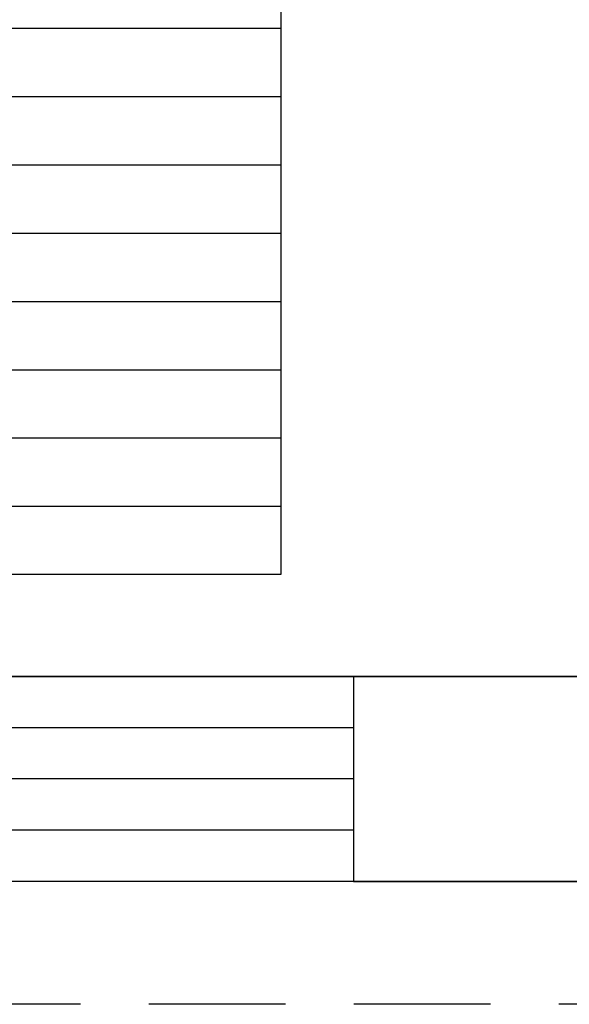
# Model space of a CAD drawing. Extents: x 7 to 8368, y 0 to 5901.
# Drawn here: x 2579 to 3383, y 0 to 1442 of the extents above; entities that cross this region are included whole.
import ezdxf

# ---------------------------------------------------------------- set-up
doc = ezdxf.new("R2010")
doc.units = 0
doc.header["$LTSCALE"] = 800
doc.linetypes.add('DASHED2', pattern=[0.375, 0.25, -0.125])
doc.layers.get('DEFPOINTS').update_dxf_attribs({"linetype": 'CONTINUOUS'})
doc.layers.add('NCD01', color=7, linetype='CONTINUOUS')
doc.layers.add('NCD01_図面枠', color=7, linetype='CONTINUOUS')

msp = doc.modelspace()

# ---------------------------------------------------------------- linework, layer by layer
at = {"layer": 'DEFPOINTS', "linetype": 'DASHED2'}
msp.add_lwpolyline([(6.55, 5901.316), (8367.771, 5901.316), (8367.771, 0.454), (6.55, 0.454)], close=True, dxfattribs=at)
at = {"layer": 'NCD01', "linetype": 'CONTINUOUS'}
msp.add_lwpolyline([(186.576, 480.524), (8187.744, 480.524), (8187.744, 5721.289), (186.576, 5721.289)], close=True, dxfattribs=at)
at = {"layer": 'NCD01_図面枠'}
for p, q in [((1060.806, 1429.893), (2960.806, 1429.893)), ((760.806, 1329.893), (2960.806, 1329.893)), ((1060.806, 1229.893), (2960.806, 1229.893)), ((1060.806, 1129.893), (2960.806, 1129.893)), ((1060.806, 1029.893), (2960.806, 1029.893)), ((1060.806, 929.893), (2960.806, 929.893)), ((1060.806, 829.893), (2960.806, 829.893)), ((760.806, 729.893), (2960.806, 729.893)), ((8187.744, 480.524), (186.576, 480.524)), ((3066.997, 480.524), (3066.997, 180.48)), ((3066.997, 405.513), (1686.795, 405.513)), ((3066.997, 330.502), (1686.795, 330.502)), ((3066.997, 255.491), (1686.795, 255.491)), ((3066.997, 180.48), (5027.283, 180.48))]:
    msp.add_line(p, q, dxfattribs=at)
for points in [[(186.576, 5721.289), (8187.744, 5721.289), (8187.744, 180.48), (186.576, 180.48)], [(760.806, 2029.893), (2960.806, 2029.893), (2960.806, 629.893), (760.806, 629.893)]]:
    msp.add_lwpolyline(points, close=True, dxfattribs=at)

doc.saveas('drawing.dxf')
